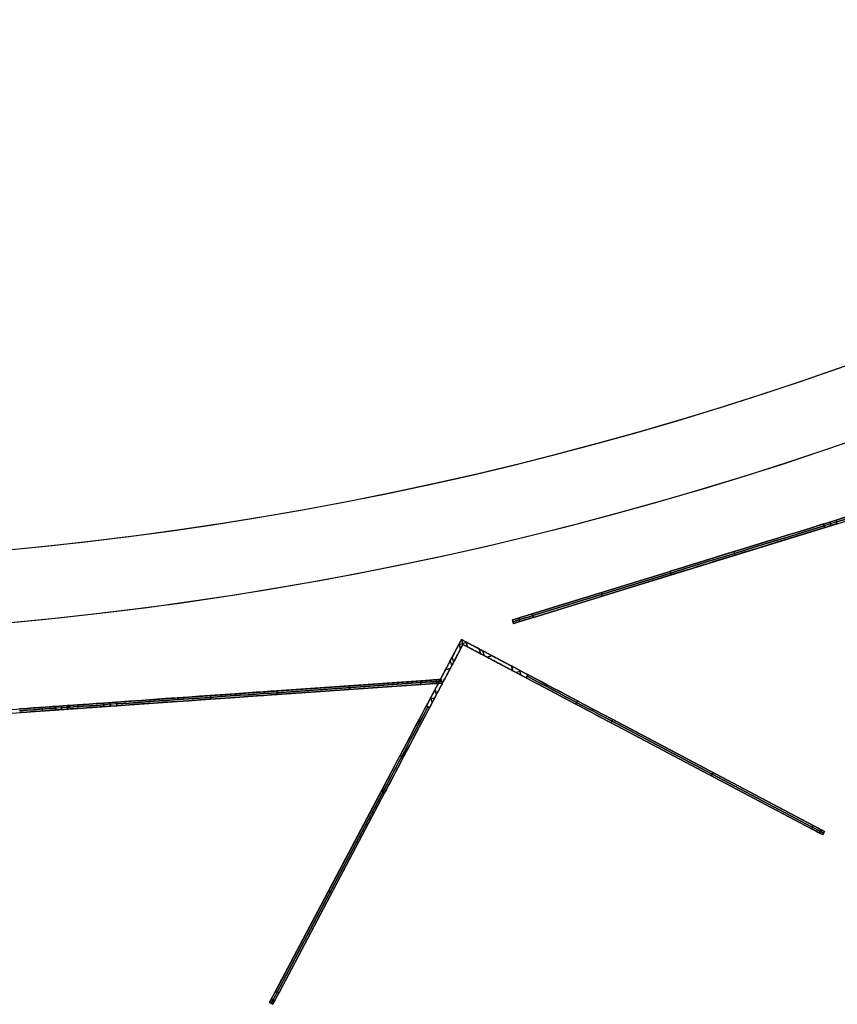
# Model space of a CAD drawing. Units: millimetres. Extents: x -12 to 204, y -105 to 53.
# Drawn here: x 105 to 128, y -104 to -76 of the extents above; entities that cross this region are included whole.
import ezdxf

# ---------------------------------------------------------------- set-up
doc = ezdxf.new("R2010")
doc.units = ezdxf.units.MM
doc.header["$MEASUREMENT"] = 0
doc.layers.add('IGES level 0', color=7, linetype='Continuous', true_color=0x9999ff)

msp = doc.modelspace()

# ---------------------------------------------------------------- linework, layer by layer
at = {"layer": 'IGES level 0', "color": 254, "true_color": 0xcad1ee}
for p, q in [((118.876, -92.917, 30), (138.944, -86.731, 30)), ((118.905, -93.013, 30), (138.973, -86.826, 30)), ((127.453, -90.273, -90), (127.801, -90.166, -90)), ((127.801, -90.166, 150), (127.453, -90.273, 150)), ((127.801, -90.166, 150), (127.453, -90.273, 150)), ((127.453, -90.273, -90), (127.801, -90.166, -90)), ((127.483, -90.368, -90), (127.453, -90.273, -90)), ((127.453, -90.273, 150), (127.483, -90.368, 150)), ((127.483, -90.368, -90), (127.453, -90.273, -90)), ((127.453, -90.273, 150), (127.483, -90.368, 150)), ((127.816, -90.213, -90), (127.468, -90.321, -90)), ((127.816, -90.213, 150), (127.468, -90.321, 150)), ((127.831, -90.261, -90), (127.483, -90.368, -90)), ((127.483, -90.368, 150), (127.831, -90.261, 150)), ((127.831, -90.261, 150), (127.483, -90.368, 150)), ((127.483, -90.368, -90), (127.831, -90.261, -90)), ((127.627, -90.219, -90), (127.657, -90.315, -90)), ((127.657, -90.315, 150), (127.627, -90.219, 150)), ((127.801, -90.166, -90), (127.831, -90.261, -90)), ((127.831, -90.261, 150), (127.801, -90.166, 150)), ((127.831, -90.261, 150), (127.801, -90.166, 150)), ((127.801, -90.166, -90), (127.831, -90.261, -90)), ((124.983, -91.035, -89.28), (125.012, -91.13, -89.28)), ((124.983, -91.035, 149.28), (125.012, -91.13, 149.28)), ((123.224, -91.577, 147.326), (119.424, -92.748, 139.762)), ((119.424, -92.748, -79.762), (123.224, -91.577, -87.326)), ((123.224, -91.577, 147.326), (119.424, -92.748, 139.762)), ((119.424, -92.748, -79.762), (123.224, -91.577, -87.326)), ((123.239, -91.625, 147.326), (119.439, -92.796, 139.762)), ((119.439, -92.796, -79.762), (123.239, -91.625, -87.326)), ((123.254, -91.672, 147.326), (119.454, -92.844, 139.762)), ((119.454, -92.844, -79.762), (123.254, -91.672, -87.326)), ((119.454, -92.844, 139.762), (123.254, -91.672, 147.326)), ((123.254, -91.672, -87.326), (119.454, -92.844, -79.762)), ((123.254, -91.672, 147.326), (123.224, -91.577, 147.326)), ((123.224, -91.577, -87.326), (123.254, -91.672, -87.326)), ((123.224, -91.577, -87.326), (123.254, -91.672, -87.326)), ((123.254, -91.672, 147.326), (123.224, -91.577, 147.326)), ((121.324, -92.163, 143.544), (121.354, -92.258, 143.544)), ((121.324, -92.163, -83.544), (121.354, -92.258, -83.544)), ((119.424, -92.748, 139.762), (119.454, -92.844, 139.762)), ((119.454, -92.844, -79.762), (119.424, -92.748, -79.762)), ((119.454, -92.844, -79.762), (119.424, -92.748, -79.762)), ((119.424, -92.748, 139.762), (119.454, -92.844, 139.762)), ((118.876, -92.917, 137.436), (118.876, -92.917, -77.436)), ((118.876, -92.917, -77.436), (118.905, -93.013, -77.436)), ((118.905, -93.013, 137.436), (118.876, -92.917, 137.436)), ((118.876, -92.917, 30), (118.905, -93.013, 30)), ((118.876, -92.917, 137.436), (118.876, -92.917, -77.436)), ((118.876, -92.917, -77.436), (118.905, -93.013, -77.436)), ((118.905, -93.013, 137.436), (118.876, -92.917, 137.436)), ((118.891, -92.965, 137.436), (118.891, -92.965, -77.436)), ((118.905, -93.013, -77.436), (118.905, -93.013, 137.436)), ((118.905, -93.013, 137.436), (118.905, -93.013, -77.436)), ((119.052, -92.863, -78.78), (119.081, -92.959, -78.78)), ((119.052, -92.863, 138.78), (119.081, -92.959, 138.78)), ((112.184, -103.457, 30), (117.472, -93.455, 30)), ((117.406, -93.58, -80), (117.472, -93.455, -80)), ((117.406, -93.58, 140), (117.472, -93.455, 140)), ((117.406, -93.58, -80), (117.472, -93.455, -80)), ((117.472, -93.455, 140), (117.406, -93.58, 140)), ((117.603, -93.541, -80), (117.412, -93.6, -80)), ((117.603, -93.541, 140), (117.412, -93.6, 140)), ((117.472, -93.455, -80), (117.597, -93.521, -80)), ((117.472, -93.455, -80), (117.513, -93.59, -80)), ((117.472, -93.455, 140), (117.597, -93.521, 140)), ((117.472, -93.455, 140), (117.513, -93.59, 140)), ((117.472, -93.455, -80), (117.472, -93.455, 140)), ((117.597, -93.521, 140), (117.472, -93.455, 140)), ((117.472, -93.455, 140), (117.472, -93.455, -80)), ((117.472, -93.455, -80), (117.597, -93.521, -80)), ((117.472, -93.455, 30), (127.474, -98.743, 30)), ((117.639, -93.656, 149), (117.597, -93.521, 149)), ((117.597, -93.521, -89), (117.639, -93.656, -89)), ((117.597, -93.521, -89), (117.639, -93.656, -89)), ((117.639, -93.656, -80), (117.597, -93.521, -80)), ((117.597, -93.521, -80), (117.597, -93.521, -89)), ((117.597, -93.521, -84.5), (117.639, -93.656, -84.5)), ((117.597, -93.521, -80), (117.639, -93.656, -80)), ((117.597, -93.521, 140), (117.639, -93.656, 140)), ((117.639, -93.656, 140), (117.597, -93.521, 140)), ((117.597, -93.521, 140), (117.597, -93.521, 149)), ((117.597, -93.521, 149), (117.639, -93.656, 149)), ((117.639, -93.656, 144.5), (117.597, -93.521, 144.5)), ((117.597, -93.521, 149), (117.597, -93.521, 140)), ((117.597, -93.521, -80), (117.597, -93.521, -89)), ((117.513, -93.59, 30), (112.272, -103.503, 30)), ((117.406, -93.58, 149), (117.447, -93.715, 149)), ((117.447, -93.715, -89), (117.406, -93.58, -89)), ((117.447, -93.715, -80), (117.406, -93.58, -80)), ((117.447, -93.715, -89), (117.406, -93.58, -89)), ((117.406, -93.58, -89), (117.406, -93.58, -80)), ((117.406, -93.58, -80), (117.447, -93.715, -80)), ((117.447, -93.715, -84.5), (117.406, -93.58, -84.5)), ((117.447, -93.715, 140), (117.406, -93.58, 140)), ((117.406, -93.58, 140), (117.447, -93.715, 140)), ((117.447, -93.715, 149), (117.406, -93.58, 149)), ((117.406, -93.58, 149), (117.406, -93.58, 140)), ((117.406, -93.58, 144.5), (117.447, -93.715, 144.5)), ((117.406, -93.58, -89), (117.406, -93.58, -80)), ((117.406, -93.58, 140), (117.406, -93.58, 149)), ((117.427, -93.647, -89), (117.427, -93.647, -80)), ((117.427, -93.647, 140), (117.427, -93.647, 149)), ((117.513, -93.59, -80), (117.447, -93.715, -80)), ((117.513, -93.59, 140), (117.447, -93.715, 140)), ((117.447, -93.715, 140), (117.513, -93.59, 140)), ((117.513, -93.59, -80), (117.447, -93.715, -80)), ((117.447, -93.715, -80), (117.447, -93.715, -89)), ((117.447, -93.715, 140), (117.447, -93.715, 149)), ((117.447, -93.715, 149), (117.447, -93.715, 140)), ((117.447, -93.715, -80), (117.447, -93.715, -89)), ((117.639, -93.656, -80), (117.513, -93.59, -80)), ((117.639, -93.656, 140), (117.513, -93.59, 140)), ((117.513, -93.59, 140), (117.513, -93.59, -80)), ((117.639, -93.656, -80), (117.513, -93.59, -80)), ((117.513, -93.59, -80), (117.513, -93.59, 140)), ((117.513, -93.59, 140), (117.639, -93.656, 140)), ((127.427, -98.831, 30), (117.513, -93.59, 30)), ((117.618, -93.589, -89), (117.618, -93.589, -80)), ((117.618, -93.589, 140), (117.618, -93.589, 149)), ((117.639, -93.656, -89), (117.639, -93.656, -80)), ((117.639, -93.656, 149), (117.639, -93.656, 140)), ((117.639, -93.656, -89), (117.639, -93.656, -80)), ((117.639, -93.656, 140), (117.639, -93.656, 149)), ((118.005, -93.85, 149.707), (117.963, -93.715, 149.707)), ((118.054, -93.763, -89.773), (118.096, -93.898, -89.773)), ((117.206, -94.172, -89.773), (117.164, -94.037, -89.773)), ((117.212, -93.946, 149.707), (117.254, -94.081, 149.707)), ((118.847, -94.182, 150), (118.889, -94.317, 150)), ((118.889, -94.317, -90), (118.847, -94.182, -90)), ((118.847, -94.182, 150), (118.889, -94.317, 150)), ((119.302, -94.423, 150), (118.847, -94.182, 150)), ((119.302, -94.423, -90), (118.847, -94.182, -90)), ((118.847, -94.182, -90), (118.889, -94.317, -90)), ((119.302, -94.423, 150), (118.847, -94.182, 150)), ((118.847, -94.182, -90), (119.302, -94.423, -90)), ((118.889, -94.317, 150), (119.255, -94.511, 150)), ((118.889, -94.317, -90), (119.255, -94.511, -90)), ((119.255, -94.511, -90), (118.889, -94.317, -90)), ((118.889, -94.317, 150), (119.255, -94.511, 150)), ((119.119, -94.326, 150), (118.984, -94.367, 150)), ((119.119, -94.326, -90), (118.984, -94.367, -90)), ((119.118, -94.438, 150), (119.076, -94.303, 150)), ((119.118, -94.438, -90), (119.076, -94.303, -90)), ((95.972, -96.018, 30), (116.921, -94.552, 30)), ((95.979, -96.118, 30), (116.928, -94.652, 30)), ((112.382, -94.87, -87.326), (116.348, -94.592, -79.762)), ((116.348, -94.592, 139.762), (112.382, -94.87, 147.326)), ((116.348, -94.592, 139.762), (112.382, -94.87, 147.326)), ((112.382, -94.87, -87.326), (116.348, -94.592, -79.762)), ((116.352, -94.642, 139.762), (112.385, -94.92, 147.326)), ((112.385, -94.92, -87.326), (116.352, -94.642, -79.762)), ((116.355, -94.692, 139.762), (116.348, -94.592, 139.762)), ((116.348, -94.592, -79.762), (116.355, -94.692, -79.762)), ((116.348, -94.592, -79.762), (116.355, -94.692, -79.762)), ((116.355, -94.692, 139.762), (116.348, -94.592, 139.762)), ((116.776, -94.562, -78.634), (116.783, -94.662, -78.634)), ((116.776, -94.562, 138.634), (116.783, -94.662, 138.634)), ((116.921, -94.552, -77.436), (116.921, -94.552, 137.436)), ((116.921, -94.552, 137.436), (116.928, -94.652, 137.436)), ((116.928, -94.652, -77.436), (116.921, -94.552, -77.436)), ((116.921, -94.552, 30), (116.928, -94.652, 30)), ((116.921, -94.552, -77.436), (116.921, -94.552, 137.436)), ((116.928, -94.652, -77.436), (116.921, -94.552, -77.436)), ((116.921, -94.552, 137.436), (116.928, -94.652, 137.436)), ((116.924, -94.602, -77.436), (116.924, -94.602, 137.436)), ((116.928, -94.652, 137.436), (116.928, -94.652, -77.436)), ((116.928, -94.652, -77.436), (116.928, -94.652, 137.436)), ((119.255, -94.511, 150), (119.302, -94.423, 150)), ((119.302, -94.423, -90), (119.255, -94.511, -90)), ((119.255, -94.511, 150), (119.302, -94.423, 150)), ((119.255, -94.511, -90), (119.302, -94.423, -90)), ((112.382, -94.87, 147.326), (112.389, -94.97, 147.326)), ((112.389, -94.97, -87.326), (112.382, -94.87, -87.326)), ((112.389, -94.97, -87.326), (112.382, -94.87, -87.326)), ((112.382, -94.87, 147.326), (112.389, -94.97, 147.326)), ((116.355, -94.692, 139.762), (112.389, -94.97, 147.326)), ((112.389, -94.97, -87.326), (116.355, -94.692, -79.762)), ((112.389, -94.97, 147.326), (116.355, -94.692, 139.762)), ((116.355, -94.692, -79.762), (112.389, -94.97, -87.326)), ((114.365, -94.731, 143.544), (114.372, -94.831, 143.544)), ((114.365, -94.731, -83.544), (114.372, -94.831, -83.544)), ((116.745, -94.83, -90), (116.504, -95.285, -90)), ((116.745, -94.83, 150), (116.504, -95.285, 150)), ((116.745, -94.83, 150), (116.504, -95.285, 150)), ((116.504, -95.285, -90), (116.745, -94.83, -90)), ((116.786, -94.965, 150), (116.745, -94.83, 150)), ((116.745, -94.83, -90), (116.786, -94.965, -90)), ((116.786, -94.965, -90), (116.745, -94.83, -90)), ((116.786, -94.965, 150), (116.745, -94.83, 150)), ((107.967, -95.179, 150), (107.604, -95.204, 150)), ((107.604, -95.204, -90), (107.967, -95.179, -90)), ((107.967, -95.179, 150), (107.604, -95.204, 150)), ((107.604, -95.204, -90), (107.967, -95.179, -90)), ((107.792, -95.291, 150), (107.785, -95.192, 150)), ((107.785, -95.192, -90), (107.792, -95.291, -90)), ((107.974, -95.279, 150), (107.967, -95.179, 150)), ((107.967, -95.179, -90), (107.974, -95.279, -90)), ((107.967, -95.179, -90), (107.974, -95.279, -90)), ((107.974, -95.279, 150), (107.967, -95.179, 150)), ((110.546, -94.998, -89.28), (110.553, -95.098, -89.28)), ((110.546, -94.998, 149.28), (110.553, -95.098, 149.28)), ((116.592, -95.332, -90), (116.786, -94.965, -90)), ((116.592, -95.332, 150), (116.786, -94.965, 150)), ((116.592, -95.332, 150), (116.786, -94.965, 150)), ((116.786, -94.965, -90), (116.592, -95.332, -90)), ((116.736, -95.06, -90), (116.601, -95.102, -90)), ((116.736, -95.06, 150), (116.601, -95.102, 150)), ((116.665, -95.194, -90), (116.624, -95.059, -90)), ((116.665, -95.194, 150), (116.624, -95.059, 150)), ((120.669, -95.145, 149.571), (120.622, -95.234, 149.571)), ((120.622, -95.234, -89.571), (120.669, -95.145, -89.571)), ((105.929, -95.422, 149.773), (105.922, -95.322, 149.773)), ((105.929, -95.422, -89.773), (105.922, -95.322, -89.773)), ((106.606, -95.274, 140), (106.287, -95.296, 140)), ((106.287, -95.296, -80), (106.606, -95.274, -80)), ((106.606, -95.274, 140), (106.287, -95.296, 140)), ((106.287, -95.296, -80), (106.606, -95.274, -80)), ((106.287, -95.296, 140), (106.287, -95.296, 149)), ((106.287, -95.296, 149), (106.294, -95.396, 149)), ((106.294, -95.396, 140), (106.287, -95.296, 140)), ((106.287, -95.296, 144.5), (106.294, -95.396, 144.5)), ((106.287, -95.296, 140), (106.294, -95.396, 140)), ((106.294, -95.396, -80), (106.287, -95.296, -80)), ((106.287, -95.296, -89), (106.287, -95.296, -80)), ((106.287, -95.296, -80), (106.294, -95.396, -80)), ((106.294, -95.396, -89), (106.287, -95.296, -89)), ((106.287, -95.296, -84.5), (106.294, -95.396, -84.5)), ((106.287, -95.296, 140), (106.287, -95.296, 149)), ((106.287, -95.296, -89), (106.287, -95.296, -80)), ((106.287, -95.296, 149), (106.294, -95.396, 149)), ((106.294, -95.396, -89), (106.287, -95.296, -89)), ((106.61, -95.324, 140), (106.29, -95.346, 140)), ((106.61, -95.324, -80), (106.29, -95.346, -80)), ((106.29, -95.346, 140), (106.29, -95.346, 149)), ((106.29, -95.346, -89), (106.29, -95.346, -80)), ((106.294, -95.396, 140), (106.613, -95.374, 140)), ((106.613, -95.374, -80), (106.294, -95.396, -80)), ((106.613, -95.374, 140), (106.294, -95.396, 140)), ((106.294, -95.396, -80), (106.613, -95.374, -80)), ((106.294, -95.396, 149), (106.294, -95.396, 140)), ((106.294, -95.396, -80), (106.294, -95.396, -89)), ((106.294, -95.396, 140), (106.294, -95.396, 149)), ((106.294, -95.396, -89), (106.294, -95.396, -80)), ((106.453, -95.385, 140), (106.446, -95.285, 140)), ((106.446, -95.285, -80), (106.453, -95.385, -80)), ((106.446, -95.285, -80), (106.446, -95.285, 140)), ((106.453, -95.385, -80), (106.453, -95.385, 140)), ((106.613, -95.374, 140), (106.606, -95.274, 140)), ((106.606, -95.274, 149), (106.606, -95.274, 140)), ((106.606, -95.274, 140), (106.613, -95.374, 140)), ((106.613, -95.374, 149), (106.606, -95.274, 149)), ((106.606, -95.274, 144.5), (106.613, -95.374, 144.5)), ((106.606, -95.274, -80), (106.606, -95.274, -89)), ((106.606, -95.274, -89), (106.613, -95.374, -89)), ((106.613, -95.374, -80), (106.606, -95.274, -80)), ((106.606, -95.274, -84.5), (106.613, -95.374, -84.5)), ((106.606, -95.274, -80), (106.613, -95.374, -80)), ((106.606, -95.274, 149), (106.606, -95.274, 140)), ((106.606, -95.274, -80), (106.606, -95.274, -89)), ((106.613, -95.374, 149), (106.606, -95.274, 149)), ((106.606, -95.274, -89), (106.613, -95.374, -89)), ((106.61, -95.324, 149), (106.61, -95.324, 140)), ((106.61, -95.324, -80), (106.61, -95.324, -89)), ((106.613, -95.374, 140), (106.613, -95.374, 149)), ((106.613, -95.374, -89), (106.613, -95.374, -80)), ((106.613, -95.374, 149), (106.613, -95.374, 140)), ((106.613, -95.374, -80), (106.613, -95.374, -89)), ((106.905, -95.353, 149.707), (106.898, -95.254, 149.707)), ((106.905, -95.353, -89.707), (106.898, -95.254, -89.707)), ((107.604, -95.204, 150), (107.611, -95.304, 150)), ((107.611, -95.304, -90), (107.604, -95.204, -90)), ((107.604, -95.204, 150), (107.611, -95.304, 150)), ((107.611, -95.304, -90), (107.604, -95.204, -90)), ((107.97, -95.229, 150), (107.607, -95.254, 150)), ((107.97, -95.229, -90), (107.607, -95.254, -90)), ((107.611, -95.304, 150), (107.974, -95.279, 150)), ((107.974, -95.279, -90), (107.611, -95.304, -90)), ((107.974, -95.279, 150), (107.611, -95.304, 150)), ((107.611, -95.304, -90), (107.974, -95.279, -90)), ((116.592, -95.332, -90), (116.504, -95.285, -90)), ((116.504, -95.285, 150), (116.592, -95.332, 150)), ((116.504, -95.285, -90), (116.592, -95.332, -90)), ((116.504, -95.285, 150), (116.592, -95.332, 150)), ((121.645, -95.661, 148.406), (121.598, -95.75, 148.406)), ((121.598, -95.75, -88.406), (121.645, -95.661, -88.406)), ((121.645, -95.661, -88.406), (121.598, -95.75, -88.406)), ((121.645, -95.661, 148.406), (121.598, -95.75, 148.406)), ((121.622, -95.705, -88.406), (127.141, -98.624, -76.638)), ((127.141, -98.624, 136.638), (121.622, -95.705, 148.406)), ((127.164, -98.579, -76.638), (121.645, -95.661, -88.406)), ((127.164, -98.579, 136.638), (121.645, -95.661, 148.406)), ((121.645, -95.661, -88.406), (127.164, -98.579, -76.638)), ((127.164, -98.579, 136.638), (121.645, -95.661, 148.406)), ((121.598, -95.75, -88.406), (127.118, -98.668, -76.638)), ((121.598, -95.75, 148.406), (127.118, -98.668, 136.638)), ((127.118, -98.668, -76.638), (121.598, -95.75, -88.406)), ((121.598, -95.75, 148.406), (127.118, -98.668, 136.638)), ((122.47, -96.211, -86.547), (122.47, -96.211, 146.547)), ((122.473, -96.099, -86.641), (122.473, -96.099, 146.641)), ((115.781, -96.652, -89.571), (115.87, -96.699, -89.571)), ((115.87, -96.699, 149.571), (115.781, -96.652, 149.571)), ((124.405, -97.12, -82.522), (124.358, -97.209, -82.522)), ((124.358, -97.209, 142.522), (124.405, -97.12, 142.522)), ((112.347, -103.147, -76.638), (115.265, -97.628, -88.406)), ((112.347, -103.147, 136.638), (115.265, -97.628, 148.406)), ((115.265, -97.628, 148.406), (112.347, -103.147, 136.638)), ((112.347, -103.147, -76.638), (115.265, -97.628, -88.406)), ((115.265, -97.628, -88.406), (115.354, -97.675, -88.406)), ((115.354, -97.675, 148.406), (115.265, -97.628, 148.406)), ((115.265, -97.628, -88.406), (115.354, -97.675, -88.406)), ((115.265, -97.628, 148.406), (115.354, -97.675, 148.406)), ((115.31, -97.651, -88.406), (112.391, -103.171, -76.638)), ((112.391, -103.171, 136.638), (115.31, -97.651, 148.406)), ((115.354, -97.675, -88.406), (112.436, -103.194, -76.638)), ((115.354, -97.675, 148.406), (112.436, -103.194, 136.638)), ((112.436, -103.194, 136.638), (115.354, -97.675, 148.406)), ((115.354, -97.675, -88.406), (112.436, -103.194, -76.638)), ((114.828, -98.456, -86.641), (114.828, -98.456, 146.641)), ((114.893, -98.547, -86.547), (114.893, -98.547, 146.547)), ((127.118, -98.668, 136.638), (127.164, -98.579, 136.638)), ((127.164, -98.579, -76.638), (127.118, -98.668, -76.638)), ((127.118, -98.668, -76.638), (127.164, -98.579, -76.638)), ((127.118, -98.668, 136.638), (127.164, -98.579, 136.638)), ((127.328, -98.779, 136.045), (127.374, -98.69, 136.045)), ((127.395, -98.701, -75.956), (127.348, -98.79, -75.956)), ((127.474, -98.743, 135.232), (127.427, -98.831, 135.232)), ((127.427, -98.831, -75.232), (127.474, -98.743, -75.232)), ((127.474, -98.743, -75.232), (127.427, -98.831, -75.232)), ((127.427, -98.831, 135.232), (127.474, -98.743, 135.232)), ((127.474, -98.743, 30), (127.427, -98.831, 30)), ((127.427, -98.831, -75.232), (127.427, -98.831, 135.232)), ((127.427, -98.831, 135.232), (127.427, -98.831, -75.232)), ((127.45, -98.787, -75.232), (127.45, -98.787, 135.232)), ((127.474, -98.743, 135.232), (127.474, -98.743, -75.232)), ((127.474, -98.743, -75.232), (127.474, -98.743, 135.232)), ((113.806, -100.388, -82.522), (113.895, -100.434, -82.522)), ((113.895, -100.434, 142.522), (113.806, -100.388, 142.522)), ((112.436, -103.194, -76.638), (112.347, -103.147, -76.638)), ((112.347, -103.147, 136.638), (112.436, -103.194, 136.638)), ((112.436, -103.194, -76.638), (112.347, -103.147, -76.638)), ((112.436, -103.194, 136.638), (112.347, -103.147, 136.638)), ((112.184, -103.457, -75.232), (112.272, -103.503, -75.232)), ((112.272, -103.503, 135.232), (112.184, -103.457, 135.232)), ((112.272, -103.503, -75.232), (112.184, -103.457, -75.232)), ((112.184, -103.457, -75.232), (112.184, -103.457, 135.232)), ((112.184, -103.457, 135.232), (112.272, -103.503, 135.232)), ((112.272, -103.503, 30), (112.184, -103.457, 30)), ((112.184, -103.457, 135.232), (112.184, -103.457, -75.232)), ((112.314, -103.425, -75.956), (112.225, -103.378, -75.956)), ((112.228, -103.48, -75.232), (112.228, -103.48, 135.232)), ((112.236, -103.357, 136.045), (112.325, -103.404, 136.045)), ((112.272, -103.503, 135.232), (112.272, -103.503, -75.232)), ((112.272, -103.503, -75.232), (112.272, -103.503, 135.232))]:
    msp.add_line(p, q, dxfattribs=at)
at = {"layer": 'IGES level 0', "color": 6, "true_color": 0xff00ff}
for centre, radius, start in [((96, 4.6, 16), 98, 180), ((96, 4.6, 16), 98, 180), ((96, 4.6, 6), 98, 180), ((96, 4.6, 6), 98, 180), ((96, 4.6, 98), 98, 180), ((96, 4.6, 98), 98, 180), ((96, 4.6, 88), 98, 180), ((96, 4.6, 88), 98, 180), ((96, 4.6, 16), 96, 180), ((96, 4.6, 6), 96, 180), ((96, 4.6, 16), 96, 180), ((96, 4.6, 6), 96, 180), ((96, 4.6, 98), 96, 180), ((96, 4.6, 88), 96, 180), ((96, 4.6, 98), 96, 180), ((96, 4.6, 88), 96, 180), ((96, 4.6, 11), 96, 271.01457), ((96, 4.6, 11), 98, 270.99386), ((96, 4.6, 93), 96, 271.01457), ((96, 4.6, 93), 98, 270.99386)]:
    msp.add_arc(centre, radius, start, 0, dxfattribs=at)
at = {"layer": 'IGES level 0', "color": 254, "true_color": 0xcad1ee, "extrusion": (-0.29461, 0.955618, 0)}
for centre, radius, start, end in [((-95.565, 149, -123.815), 1, 90, 180), ((-95.565, 149, -123.815), 1, 90, 180), ((-95.565, -89, -123.815), 1, 180, 270), ((-95.565, 149, -123.865), 1, 90, 180), ((-95.565, -89, -123.865), 1, 180, 270), ((-95.202, -85, -123.815), 5, 270, 332.2716), ((-95.202, 145, -123.815), 5, 27.7284, 90), ((-95.202, -85, -123.865), 5, 270, 332.2716), ((-95.202, 145, -123.865), 5, 27.7284, 90), ((-91.225, -77.436, -123.815), 5, 332.2716, 0), ((-91.225, 137.436, -123.815), 5, 0, 27.7284), ((-91.225, -77.436, -123.865), 5, 332.2716, 360), ((-91.225, 137.436, -123.865), 5, 0, 27.7284), ((-85.825, 149, -124.586), 1, 55.189, 64.5756), ((-85.825, -89, -124.586), 1, 295.4244, 304.811), ((-83.625, 149, -124.586), 1, 115.4244, 124.811), ((-83.625, -89, -124.586), 1, 235.189, 244.5756)]:
    msp.add_arc(centre, radius, start, end, dxfattribs=at)
at = {"layer": 'IGES level 0', "color": 254, "true_color": 0xcad1ee, "extrusion": (-0.29461, 0.955618, 6.98296e-15)}
msp.add_arc((-95.565, -89, -123.815), 1, 180, 270, dxfattribs=at)
at = {"layer": 'IGES level 0', "color": 254, "true_color": 0xcad1ee, "extrusion": (-0.29461, 0.955618, -6.18106e-15)}
for centre, start, end in [((-95.202, 145, -123.815), 27.7284, 90), ((-95.202, 145, -123.915), 27.7284, 90), ((-95.202, 145, -123.915), 27.7284, 90), ((-91.225, -77.436, -123.815), 332.2716, 360), ((-91.225, -77.436, -123.915), 332.2716, 360), ((-91.225, -77.436, -123.915), 332.2716, 360)]:
    msp.add_arc(centre, 5, start, end, dxfattribs=at)
at = {"layer": 'IGES level 0', "color": 254, "true_color": 0xcad1ee, "extrusion": (-0.29461, 0.955618, 1.38778e-17)}
msp.add_arc((-95.202, -85, -123.815), 5, 270, 332.2716, dxfattribs=at)
at = {"layer": 'IGES level 0', "color": 254, "true_color": 0xcad1ee, "extrusion": (-0.29461, 0.955618, 2.77556e-17)}
msp.add_arc((-95.202, -85, -123.915), 5, 270, 332.2716, dxfattribs=at)
msp.add_arc((-95.202, -85, -123.915), 5, 270, 332.2716, dxfattribs=at)
at = {"layer": 'IGES level 0', "color": 254, "true_color": 0xcad1ee, "extrusion": (-0.29461, 0.955618, -6.93889e-15)}
msp.add_arc((-91.225, 137.436, -123.815), 5, 0, 27.7284, dxfattribs=at)
at = {"layer": 'IGES level 0', "color": 254, "true_color": 0xcad1ee, "extrusion": (-0.29461, 0.955618, -7.03604e-15)}
msp.add_arc((-91.225, 137.436, -123.915), 5, 0, 27.7284, dxfattribs=at)
msp.add_arc((-91.225, 137.436, -123.915), 5, 0, 27.7284, dxfattribs=at)
at = {"layer": 'IGES level 0', "color": 254, "true_color": 0xcad1ee, "extrusion": (-0.069816, 0.99756, 7.11931e-15)}
msp.add_arc((-105.034, -77.436, -102.484), 5, 180, 207.7284, dxfattribs=at)
at = {"layer": 'IGES level 0', "color": 254, "true_color": 0xcad1ee, "extrusion": (-0.069816, 0.99756, 6.18106e-15)}
for centre, start, end in [((-105.034, 137.436, -102.484), 152.2716, 180), ((-105.034, 137.436, -102.584), 152.2716, 180), ((-105.034, 137.436, -102.584), 152.2716, 180), ((-101.058, -85, -102.484), 207.7284, 270)]:
    msp.add_arc(centre, 5, start, end, dxfattribs=at)
at = {"layer": 'IGES level 0', "color": 254, "true_color": 0xcad1ee, "extrusion": (-0.069816, 0.99756, 0)}
for centre, radius, start, end in [((-105.034, -77.436, -102.484), 5, 180, 207.7284), ((-105.034, 137.436, -102.484), 5, 152.2716, 180), ((-105.034, -77.436, -102.534), 5, 180, 207.7284), ((-105.034, 137.436, -102.534), 5, 152.2716, 180), ((-101.058, -85, -102.484), 5, 207.7284, 270), ((-101.058, 145, -102.484), 5, 90, 152.2716), ((-101.058, -85, -102.534), 5, 207.7284, 270), ((-101.058, 145, -102.534), 5, 90, 152.2716), ((-98.374, 149, -102.484), 1, 90, 180), ((-98.374, 149, -102.484), 1, 90, 180), ((-98.374, -89, -102.484), 1, 180, 270), ((-98.374, 149, -102.534), 1, 90, 180), ((-98.374, -89, -102.534), 1, 180, 270), ((-98.374, 149, -102.584), 1, 90, 180), ((-98.374, 149, -102.584), 1, 90, 180), ((-100.694, 149, -102.484), 1, 0, 90), ((-100.694, -89, -102.484), 1, 270, 0), ((-100.694, 149, -102.534), 1, 360, 90), ((-100.694, -89, -102.534), 1, 270, 360)]:
    msp.add_arc(centre, radius, start, end, dxfattribs=at)
at = {"layer": 'IGES level 0', "color": 254, "true_color": 0xcad1ee, "extrusion": (-0.069816, 0.99756, 6.98053e-15)}
msp.add_arc((-105.034, -77.436, -102.584), 5, 180, 207.7284, dxfattribs=at)
at = {"layer": 'IGES level 0', "color": 254, "true_color": 0xcad1ee, "extrusion": (-0.069816, 0.99756, 7.03604e-15)}
msp.add_arc((-105.034, -77.436, -102.584), 5, 180, 207.7284, dxfattribs=at)
at = {"layer": 'IGES level 0', "color": 254, "true_color": 0xcad1ee, "extrusion": (0.467403, 0.884044, -1.66533e-16)}
msp.add_arc((-149.602, 147, -27.811), 3, 90, 152.0532, dxfattribs=at)
at = {"layer": 'IGES level 0', "color": 254, "true_color": 0xcad1ee, "extrusion": (0.467403, 0.884044, -5.23364e-17)}
msp.add_arc((-149.602, -87, -27.811), 3, 207.9468, 270, dxfattribs=at)
at = {"layer": 'IGES level 0', "color": 254, "true_color": 0xcad1ee, "extrusion": (0.467403, 0.884044, 0)}
for centre, start, end in [((-149.602, -87, -27.811), 207.9468, 270), ((-149.602, 147, -27.761), 90, 152.0532), ((-149.602, -87, -27.761), 207.9468, 270), ((-155.845, 135.232, -27.811), 152.0532, 180), ((-155.845, 135.232, -27.761), 152.0532, 180), ((-155.845, -75.232, -27.761), 180, 207.9468), ((-155.845, 135.232, -27.711), 152.0532, 180)]:
    msp.add_arc(centre, 3, start, end, dxfattribs=at)
at = {"layer": 'IGES level 0', "color": 254, "true_color": 0xcad1ee, "extrusion": (0.467403, 0.884044, 3.45127e-31)}
msp.add_arc((-149.602, 147, -27.811), 3, 90, 152.0532, dxfattribs=at)
at = {"layer": 'IGES level 0', "color": 254, "true_color": 0xcad1ee, "extrusion": (0.467403, 0.884044, 1.57009e-16)}
msp.add_arc((-149.602, 147, -27.711), 3, 90, 152.0532, dxfattribs=at)
at = {"layer": 'IGES level 0', "color": 254, "true_color": 0xcad1ee, "extrusion": (0.467403, 0.884044, -4.996e-16)}
msp.add_arc((-149.602, -87, -27.711), 3, 207.9468, 270, dxfattribs=at)
at = {"layer": 'IGES level 0', "color": 254, "true_color": 0xcad1ee, "extrusion": (0.467403, 0.884044, 2.77556e-16)}
msp.add_arc((-149.602, 147, -27.711), 3, 90, 152.0532, dxfattribs=at)
at = {"layer": 'IGES level 0', "color": 254, "true_color": 0xcad1ee, "extrusion": (0.467403, 0.884044, -2.04227e-10)}
msp.add_arc((-149.602, -87, -27.711), 3, 207.9468, 270, dxfattribs=at)
at = {"layer": 'IGES level 0', "color": 254, "true_color": 0xcad1ee, "extrusion": (-0.069816, 0.99756, 6.245e-17)}
for centre in [(-101.058, 145, -102.484), (-101.058, 145, -102.584)]:
    msp.add_arc(centre, 5, 90, 152.2716, dxfattribs=at)
at = {"layer": 'IGES level 0', "color": 254, "true_color": 0xcad1ee, "extrusion": (-0.069816, 0.99756, 6.18394e-15)}
msp.add_arc((-101.058, -85, -102.584), 5, 207.7284, 270, dxfattribs=at)
msp.add_arc((-101.058, -85, -102.584), 5, 207.7284, 270, dxfattribs=at)
at = {"layer": 'IGES level 0', "color": 254, "true_color": 0xcad1ee, "extrusion": (-0.069816, 0.99756, -1.04083e-17)}
msp.add_arc((-101.058, 145, -102.584), 5, 90, 152.2716, dxfattribs=at)
at = {"layer": 'IGES level 0', "color": 254, "true_color": 0xcad1ee, "extrusion": (-0.069816, 0.99756, 6.98296e-15)}
for centre in [(-98.374, -89, -102.484), (-98.374, -89, -102.584), (-98.374, -89, -102.584)]:
    msp.add_arc(centre, 1, 180, 270, dxfattribs=at)
at = {"layer": 'IGES level 0', "color": 254, "true_color": 0xcad1ee, "extrusion": (-0.069816, 0.99756, -6.98296e-15)}
for centre in [(-100.694, 149, -102.484), (-100.694, 149, -102.584), (-100.694, 149, -102.584)]:
    msp.add_arc(centre, 1, 0, 90, dxfattribs=at)
at = {"layer": 'IGES level 0', "color": 254, "true_color": 0xcad1ee, "extrusion": (-0.069816, 0.99756, -2.16937e-30)}
for centre in [(-100.694, -89, -102.484), (-100.694, -89, -102.584), (-100.694, -89, -102.584)]:
    msp.add_arc(centre, 1, 270, 360, dxfattribs=at)
at = {"layer": 'IGES level 0', "color": 254, "true_color": 0xcad1ee, "extrusion": (0.884044, -0.467403, 5.23364e-17)}
msp.add_arc((-29.782, -87, 147.531), 3, 207.9468, 270, dxfattribs=at)
at = {"layer": 'IGES level 0', "color": 254, "true_color": 0xcad1ee, "extrusion": (0.884044, -0.467403, -2.77556e-17)}
for centre, start, end in [((-29.782, 147, 147.531), 90, 152.0532), ((-36.025, -75.232, 147.531), 180, 207.9468)]:
    msp.add_arc(centre, 3, start, end, dxfattribs=at)
at = {"layer": 'IGES level 0', "color": 254, "true_color": 0xcad1ee, "extrusion": (0.884044, -0.467403, -1.8982e-30)}
msp.add_arc((-29.782, 147, 147.531), 3, 90, 152.0532, dxfattribs=at)
at = {"layer": 'IGES level 0', "color": 254, "true_color": 0xcad1ee, "extrusion": (0.884044, -0.467403, -3.60822e-16)}
msp.add_arc((-29.782, -87, 147.531), 3, 207.9468, 270, dxfattribs=at)
at = {"layer": 'IGES level 0', "color": 254, "true_color": 0xcad1ee, "extrusion": (0.884044, -0.467403, 0)}
for centre, start, end in [((-29.782, -87, 147.581), 207.9468, 270), ((-29.782, 147, 147.581), 90, 152.0532), ((-36.025, 135.232, 147.531), 152.0532, 180), ((-36.025, -75.232, 147.581), 180, 207.9468), ((-36.025, 135.232, 147.581), 152.0532, 180), ((-36.025, 135.232, 147.631), 152.0532, 180)]:
    msp.add_arc(centre, 3, start, end, dxfattribs=at)
at = {"layer": 'IGES level 0', "color": 254, "true_color": 0xcad1ee, "extrusion": (0.884044, -0.467403, 2.22045e-16)}
msp.add_arc((-29.782, -87, 147.631), 3, 207.9468, 270, dxfattribs=at)
at = {"layer": 'IGES level 0', "color": 254, "true_color": 0xcad1ee, "extrusion": (0.884044, -0.467403, -1.9475e-30)}
msp.add_arc((-29.782, 147, 147.631), 3, 90, 152.0532, dxfattribs=at)
at = {"layer": 'IGES level 0', "color": 254, "true_color": 0xcad1ee, "extrusion": (0.884044, -0.467403, -1.11022e-16)}
msp.add_arc((-29.782, 147, 147.631), 3, 90, 152.0532, dxfattribs=at)
at = {"layer": 'IGES level 0', "color": 254, "true_color": 0xcad1ee, "extrusion": (0.884044, -0.467403, 1.04673e-16)}
msp.add_arc((-29.782, -87, 147.631), 3, 207.9468, 270, dxfattribs=at)
at = {"layer": 'IGES level 0', "color": 254, "true_color": 0xcad1ee, "extrusion": (0.467403, 0.884044, -5.82867e-16)}
for centre in [(-155.845, -75.232, -27.811), (-155.845, -75.232, -27.711)]:
    msp.add_arc(centre, 3, 180, 207.9468, dxfattribs=at)
at = {"layer": 'IGES level 0', "color": 254, "true_color": 0xcad1ee, "extrusion": (0.467403, 0.884044, 7.88861e-31)}
msp.add_arc((-155.845, -75.232, -27.811), 3, 180, 207.9468, dxfattribs=at)
at = {"layer": 'IGES level 0', "color": 254, "true_color": 0xcad1ee, "extrusion": (0.467403, 0.884044, 8.15473e-10)}
msp.add_arc((-155.845, 135.232, -27.811), 3, 152.0532, 180, dxfattribs=at)
at = {"layer": 'IGES level 0', "color": 254, "true_color": 0xcad1ee, "extrusion": (0.467403, 0.884044, 8.32667e-16)}
msp.add_arc((-155.845, 135.232, -27.711), 3, 152.0532, 180, dxfattribs=at)
at = {"layer": 'IGES level 0', "color": 254, "true_color": 0xcad1ee, "extrusion": (0.467403, 0.884044, -1.34106e-29)}
msp.add_arc((-155.845, -75.232, -27.711), 3, 180, 207.9468, dxfattribs=at)
at = {"layer": 'IGES level 0', "color": 254, "true_color": 0xcad1ee, "extrusion": (0.884044, -0.467403, 3.33067e-16)}
msp.add_arc((-36.025, 135.232, 147.531), 3, 152.0532, 180, dxfattribs=at)
at = {"layer": 'IGES level 0', "color": 254, "true_color": 0xcad1ee, "extrusion": (0.884044, -0.467403, 1.10441e-29)}
msp.add_arc((-36.025, -75.232, 147.531), 3, 180, 207.9468, dxfattribs=at)
at = {"layer": 'IGES level 0', "color": 254, "true_color": 0xcad1ee, "extrusion": (0.884044, -0.467403, 1.49884e-29)}
msp.add_arc((-36.025, -75.232, 147.631), 3, 180, 207.9468, dxfattribs=at)
at = {"layer": 'IGES level 0', "color": 254, "true_color": 0xcad1ee, "extrusion": (0.884044, -0.467403, -3.33067e-16)}
msp.add_arc((-36.025, 135.232, 147.631), 3, 152.0532, 180, dxfattribs=at)
at = {"layer": 'IGES level 0', "color": 254, "true_color": 0xcad1ee, "extrusion": (0.884044, -0.467403, -1.13798e-15)}
msp.add_arc((-36.025, -75.232, 147.631), 3, 180, 207.9468, dxfattribs=at)
at = {"layer": 'IGES level 0', "color": 254, "true_color": 0xcad1ee}
for points in [[(117.597, -93.521, 149), (117.597, -93.521, 149.586), (118.115, -93.795, 150), (118.847, -94.182, 150)], [(118.847, -94.182, -90), (118.115, -93.795, -90), (117.597, -93.521, -89.586), (117.597, -93.521, -89)], [(118.847, -94.182, 150), (118.115, -93.795, 150), (117.597, -93.521, 149.586), (117.597, -93.521, 149)], [(117.597, -93.521, -89), (117.597, -93.521, -89.586), (118.115, -93.795, -90), (118.847, -94.182, -90)], [(116.745, -94.83, 150), (117.132, -94.098, 150), (117.406, -93.58, 149.586), (117.406, -93.58, 149)], [(117.406, -93.58, -89), (117.406, -93.58, -89.586), (117.132, -94.098, -90), (116.745, -94.83, -90)], [(116.745, -94.83, -90), (117.132, -94.098, -90), (117.406, -93.58, -89.586), (117.406, -93.58, -89)], [(117.406, -93.58, 149), (117.406, -93.58, 149.586), (117.132, -94.098, 150), (116.745, -94.83, 150)], [(117.447, -93.715, 149), (117.447, -93.715, 149.586), (117.174, -94.233, 150), (116.786, -94.965, 150)], [(116.786, -94.965, -90), (117.174, -94.233, -90), (117.447, -93.715, -89.586), (117.447, -93.715, -89)], [(116.786, -94.965, 150), (117.174, -94.233, 150), (117.447, -93.715, 149.586), (117.447, -93.715, 149)], [(117.447, -93.715, -89), (117.447, -93.715, -89.586), (117.174, -94.233, -90), (116.786, -94.965, -90)], [(118.889, -94.317, 150), (118.156, -93.93, 150), (117.639, -93.656, 149.586), (117.639, -93.656, 149)], [(117.639, -93.656, -89), (117.639, -93.656, -89.586), (118.156, -93.93, -90), (118.889, -94.317, -90)], [(118.889, -94.317, -90), (118.156, -93.93, -90), (117.639, -93.656, -89.586), (117.639, -93.656, -89)], [(117.639, -93.656, 149), (117.639, -93.656, 149.586), (118.156, -93.93, 150), (118.889, -94.317, 150)]]:
    msp.add_rational_spline(points, [1, 0.804737854124, 0.804737854124, 1], degree=3, dxfattribs=at)

doc.saveas('drawing.dxf')
